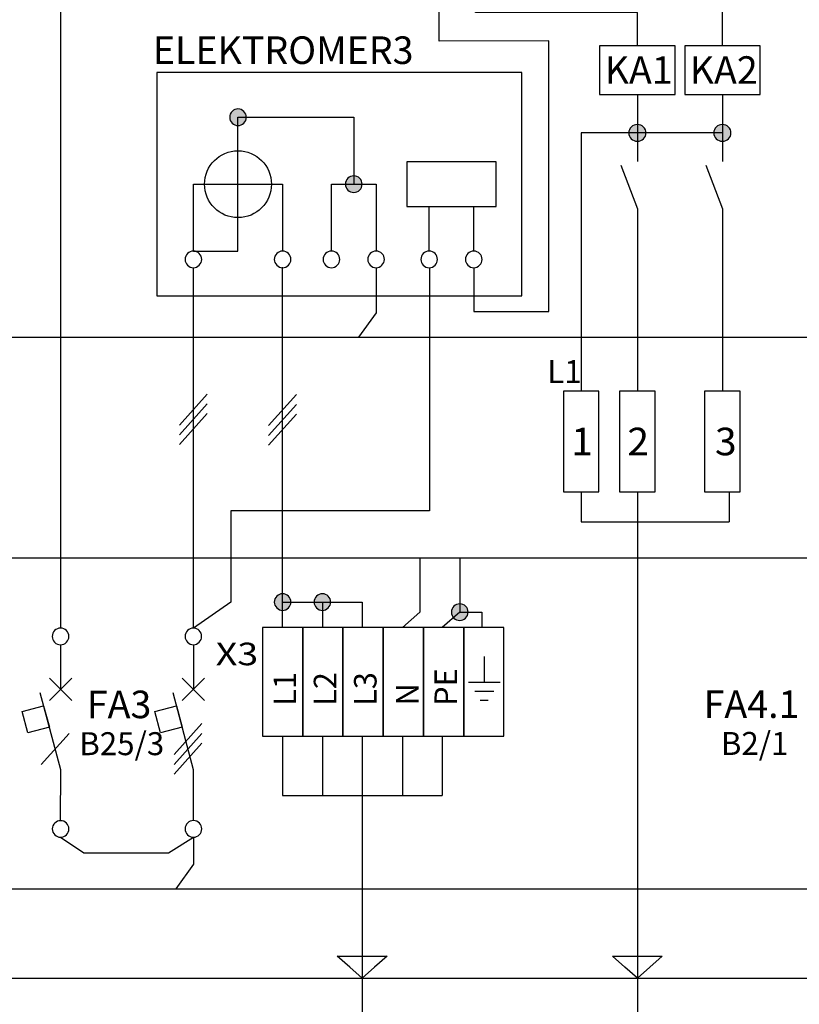
# Model space of a CAD drawing. Extents: x -128 to 139, y -68 to 92.
# Drawn here: x -28 to 15, y 2 to 56 of the extents above; entities that cross this region are included whole.
import ezdxf
from ezdxf.lldxf.tags import DXFTag

# ---------------------------------------------------------------- set-up
doc = ezdxf.new("R2010")
doc.units = 0
doc.header["$MEASUREMENT"] = 0
doc.layers.get('0').update_dxf_attribs({"linetype": 'CONTINUOUS'})
doc.layers.add('VRSTVA_1', color=7, linetype='CONTINUOUS')
doc.styles.add('0', font='ARIAL.TTF', dxfattribs={"height": 1})
tags = doc.linetypes.add('NEW_LINE1', pattern=[0.8, 0.5, -0.1, 0.1, -0.1]).pattern_tags.tags
tags[10:11] = [DXFTag(74, 4), DXFTag(75, 0), DXFTag(340, '0'), DXFTag(46, 1.0), DXFTag(50, 0.0), DXFTag(44, 0.0), DXFTag(45, 0.0)]
tags[8:9] = [DXFTag(74, 4), DXFTag(75, 0), DXFTag(340, '0'), DXFTag(46, 1.0), DXFTag(50, 0.0), DXFTag(44, 0.0), DXFTag(45, 0.0)]
tags[6:7] = [DXFTag(74, 4), DXFTag(75, 0), DXFTag(340, '0'), DXFTag(46, 1.0), DXFTag(50, 0.0), DXFTag(44, 0.0), DXFTag(45, 0.0)]
tags[4:5] = [DXFTag(74, 4), DXFTag(75, 0), DXFTag(340, '0'), DXFTag(46, 1.0), DXFTag(50, 0.0), DXFTag(44, 0.0), DXFTag(45, 0.0)]

msp = doc.modelspace()

# ---------------------------------------------------------------- hatches: boundary and pattern name
h = msp.add_hatch(color=256)
edge = h.paths.add_edge_path()
edge.add_spline(control_points=[(-1.2412, 65.0924), (-1.1061, 65.0924), (-0.9932, 65.0487), (-0.9023, 64.9584), (-0.9023, 64.9584), (-0.8099, 64.8695), (-0.7643, 64.7608), (-0.7643, 64.6338), (-0.7643, 64.6338), (-0.7643, 64.5068), (-0.8113, 64.3996), (-0.9037, 64.3092), (-0.9037, 64.3092), (-0.9962, 64.2203), (-1.1091, 64.1752), (-1.2412, 64.1752), (-1.2412, 64.1752), (-1.3732, 64.1752), (-1.4861, 64.2203), (-1.5785, 64.3092), (-1.5785, 64.3092), (-1.6709, 64.3996), (-1.7179, 64.5068), (-1.7179, 64.6338), (-1.7179, 64.6338), (-1.7179, 64.7636), (-1.6709, 64.8723), (-1.5785, 64.9612), (-1.5785, 64.9612), (-1.4861, 65.0487), (-1.3732, 65.0924), (-1.2412, 65.0924)], knot_values=[0, 0, 0, 0, 0.125, 0.125, 0.125, 0.125, 0.25, 0.25, 0.25, 0.25, 0.375, 0.375, 0.375, 0.375, 0.5, 0.5, 0.5, 0.5, 0.625, 0.625, 0.625, 0.625, 0.75, 0.75, 0.75, 0.75, 0.875, 0.875, 0.875, 0.875, 1, 1, 1, 1], degree=3, periodic=0)
edge = h.paths.add_edge_path()
edge.add_spline(control_points=[(-11.7449, 64.0877), (-11.6098, 64.0877), (-11.4969, 64.044), (-11.406, 63.9537), (-11.406, 63.9537), (-11.3136, 63.8648), (-11.268, 63.7561), (-11.268, 63.6291), (-11.268, 63.6291), (-11.268, 63.5021), (-11.315, 63.3949), (-11.4074, 63.3045), (-11.4074, 63.3045), (-11.4999, 63.2156), (-11.6128, 63.1705), (-11.7449, 63.1705), (-11.7449, 63.1705), (-11.8769, 63.1705), (-11.9898, 63.2156), (-12.0822, 63.3045), (-12.0822, 63.3045), (-12.1746, 63.3949), (-12.2216, 63.5021), (-12.2216, 63.6291), (-12.2216, 63.6291), (-12.2216, 63.7589), (-12.1746, 63.8676), (-12.0822, 63.9565), (-12.0822, 63.9565), (-11.9898, 64.044), (-11.8769, 64.0877), (-11.7449, 64.0877)], knot_values=[0, 0, 0, 0, 0.125, 0.125, 0.125, 0.125, 0.25, 0.25, 0.25, 0.25, 0.375, 0.375, 0.375, 0.375, 0.5, 0.5, 0.5, 0.5, 0.625, 0.625, 0.625, 0.625, 0.75, 0.75, 0.75, 0.75, 0.875, 0.875, 0.875, 0.875, 1, 1, 1, 1], degree=3, periodic=0)
edge = h.paths.add_edge_path()
edge.add_spline(control_points=[(-16.375, 51.5137), (-16.2451, 51.5137), (-16.1365, 51.47), (-16.049, 51.3797), (-16.049, 51.3797), (-15.9601, 51.2908), (-15.9163, 51.1821), (-15.9163, 51.0551), (-15.9163, 51.0551), (-15.9163, 50.9281), (-15.9615, 50.8209), (-16.0504, 50.7305), (-16.0504, 50.7305), (-16.1393, 50.6416), (-16.248, 50.5965), (-16.375, 50.5965), (-16.375, 50.5965), (-16.502, 50.5965), (-16.6106, 50.6416), (-16.6995, 50.7305), (-16.6995, 50.7305), (-16.7884, 50.8209), (-16.8336, 50.9281), (-16.8336, 51.0551), (-16.8336, 51.0551), (-16.8336, 51.1849), (-16.7884, 51.2936), (-16.6995, 51.3825), (-16.6995, 51.3825), (-16.6106, 51.47), (-16.502, 51.5137), (-16.375, 51.5137)], knot_values=[0, 0, 0, 0, 0.125, 0.125, 0.125, 0.125, 0.25, 0.25, 0.25, 0.25, 0.375, 0.375, 0.375, 0.375, 0.5, 0.5, 0.5, 0.5, 0.625, 0.625, 0.625, 0.625, 0.75, 0.75, 0.75, 0.75, 0.875, 0.875, 0.875, 0.875, 1, 1, 1, 1], degree=3, periodic=0)
edge = h.paths.add_edge_path()
edge.add_spline(control_points=[(-9.9709, 47.8116), (-9.841, 47.8116), (-9.7324, 47.7679), (-9.6449, 47.6776), (-9.6449, 47.6776), (-9.556, 47.5887), (-9.5122, 47.48), (-9.5122, 47.353), (-9.5122, 47.353), (-9.5122, 47.226), (-9.5574, 47.1188), (-9.6463, 47.0284), (-9.6463, 47.0284), (-9.7352, 46.9395), (-9.8439, 46.8944), (-9.9709, 46.8944), (-9.9709, 46.8944), (-10.0979, 46.8944), (-10.2065, 46.9395), (-10.2954, 47.0284), (-10.2954, 47.0284), (-10.3843, 47.1188), (-10.4295, 47.226), (-10.4295, 47.353), (-10.4295, 47.353), (-10.4295, 47.4828), (-10.3843, 47.5915), (-10.2954, 47.6804), (-10.2954, 47.6804), (-10.2065, 47.7679), (-10.0979, 47.8116), (-9.9709, 47.8116)], knot_values=[0, 0, 0, 0, 0.125, 0.125, 0.125, 0.125, 0.25, 0.25, 0.25, 0.25, 0.375, 0.375, 0.375, 0.375, 0.5, 0.5, 0.5, 0.5, 0.625, 0.625, 0.625, 0.625, 0.75, 0.75, 0.75, 0.75, 0.875, 0.875, 0.875, 0.875, 1, 1, 1, 1], degree=3, periodic=0)
edge = h.paths.add_edge_path()
edge.add_spline(control_points=[(5.7172, 50.648), (5.8523, 50.648), (5.9652, 50.6043), (6.0561, 50.514), (6.0561, 50.514), (6.1485, 50.4251), (6.1941, 50.3164), (6.1941, 50.1894), (6.1941, 50.1894), (6.1941, 50.0624), (6.1471, 49.9552), (6.0547, 49.8648), (6.0547, 49.8648), (5.9622, 49.7759), (5.8493, 49.7308), (5.7172, 49.7308), (5.7172, 49.7308), (5.5852, 49.7308), (5.4723, 49.7759), (5.3799, 49.8648), (5.3799, 49.8648), (5.2875, 49.9552), (5.2405, 50.0624), (5.2405, 50.1894), (5.2405, 50.1894), (5.2405, 50.3192), (5.2875, 50.4279), (5.3799, 50.5168), (5.3799, 50.5168), (5.4723, 50.6043), (5.5852, 50.648), (5.7172, 50.648)], knot_values=[0, 0, 0, 0, 0.125, 0.125, 0.125, 0.125, 0.25, 0.25, 0.25, 0.25, 0.375, 0.375, 0.375, 0.375, 0.5, 0.5, 0.5, 0.5, 0.625, 0.625, 0.625, 0.625, 0.75, 0.75, 0.75, 0.75, 0.875, 0.875, 0.875, 0.875, 1, 1, 1, 1], degree=3, periodic=0)
edge = h.paths.add_edge_path()
edge.add_spline(control_points=[(10.4203, 50.6479), (10.5554, 50.6479), (10.6683, 50.6042), (10.7592, 50.5139), (10.7592, 50.5139), (10.8516, 50.425), (10.8972, 50.3163), (10.8972, 50.1893), (10.8972, 50.1893), (10.8972, 50.0623), (10.8502, 49.9551), (10.7578, 49.8647), (10.7578, 49.8647), (10.6653, 49.7758), (10.5524, 49.7307), (10.4203, 49.7307), (10.4203, 49.7307), (10.2883, 49.7307), (10.1754, 49.7758), (10.083, 49.8647), (10.083, 49.8647), (9.9906, 49.9551), (9.9436, 50.0623), (9.9436, 50.1893), (9.9436, 50.1893), (9.9436, 50.3191), (9.9906, 50.4278), (10.083, 50.5167), (10.083, 50.5167), (10.1754, 50.6042), (10.2883, 50.6479), (10.4203, 50.6479)], knot_values=[0, 0, 0, 0, 0.125, 0.125, 0.125, 0.125, 0.25, 0.25, 0.25, 0.25, 0.375, 0.375, 0.375, 0.375, 0.5, 0.5, 0.5, 0.5, 0.625, 0.625, 0.625, 0.625, 0.75, 0.75, 0.75, 0.75, 0.875, 0.875, 0.875, 0.875, 1, 1, 1, 1], degree=3, periodic=0)
edge = h.paths.add_edge_path()
edge.add_spline(control_points=[(-11.7078, 24.6953), (-11.5779, 24.6953), (-11.4693, 24.6516), (-11.3818, 24.5613), (-11.3818, 24.5613), (-11.2929, 24.4724), (-11.2491, 24.3637), (-11.2491, 24.2367), (-11.2491, 24.2367), (-11.2491, 24.1097), (-11.2943, 24.0025), (-11.3832, 23.9121), (-11.3832, 23.9121), (-11.4721, 23.8232), (-11.5808, 23.7781), (-11.7078, 23.7781), (-11.7078, 23.7781), (-11.8348, 23.7781), (-11.9434, 23.8232), (-12.0323, 23.9121), (-12.0323, 23.9121), (-12.1212, 24.0025), (-12.1664, 24.1097), (-12.1664, 24.2367), (-12.1664, 24.2367), (-12.1664, 24.3665), (-12.1212, 24.4752), (-12.0323, 24.5641), (-12.0323, 24.5641), (-11.9434, 24.6516), (-11.8348, 24.6953), (-11.7078, 24.6953)], knot_values=[0, 0, 0, 0, 0.125, 0.125, 0.125, 0.125, 0.25, 0.25, 0.25, 0.25, 0.375, 0.375, 0.375, 0.375, 0.5, 0.5, 0.5, 0.5, 0.625, 0.625, 0.625, 0.625, 0.75, 0.75, 0.75, 0.75, 0.875, 0.875, 0.875, 0.875, 1, 1, 1, 1], degree=3, periodic=0)
edge = h.paths.add_edge_path()
edge.add_spline(control_points=[(-13.9078, 24.6953), (-13.7779, 24.6953), (-13.6693, 24.6516), (-13.5818, 24.5613), (-13.5818, 24.5613), (-13.4929, 24.4724), (-13.4491, 24.3637), (-13.4491, 24.2367), (-13.4491, 24.2367), (-13.4491, 24.1097), (-13.4943, 24.0025), (-13.5832, 23.9121), (-13.5832, 23.9121), (-13.6721, 23.8232), (-13.7808, 23.7781), (-13.9078, 23.7781), (-13.9078, 23.7781), (-14.0348, 23.7781), (-14.1434, 23.8232), (-14.2323, 23.9121), (-14.2323, 23.9121), (-14.3212, 24.0025), (-14.3664, 24.1097), (-14.3664, 24.2367), (-14.3664, 24.2367), (-14.3664, 24.3665), (-14.3212, 24.4752), (-14.2323, 24.5641), (-14.2323, 24.5641), (-14.1434, 24.6516), (-14.0348, 24.6953), (-13.9078, 24.6953)], knot_values=[0, 0, 0, 0, 0.125, 0.125, 0.125, 0.125, 0.25, 0.25, 0.25, 0.25, 0.375, 0.375, 0.375, 0.375, 0.5, 0.5, 0.5, 0.5, 0.625, 0.625, 0.625, 0.625, 0.75, 0.75, 0.75, 0.75, 0.875, 0.875, 0.875, 0.875, 1, 1, 1, 1], degree=3, periodic=0)
edge = h.paths.add_edge_path()
edge.add_spline(control_points=[(-4.1086, 24.1362), (-3.9787, 24.1362), (-3.8701, 24.0925), (-3.7826, 24.0022), (-3.7826, 24.0022), (-3.6937, 23.9133), (-3.6499, 23.8046), (-3.6499, 23.6776), (-3.6499, 23.6776), (-3.6499, 23.5506), (-3.6951, 23.4434), (-3.784, 23.353), (-3.784, 23.353), (-3.8729, 23.2641), (-3.9816, 23.219), (-4.1086, 23.219), (-4.1086, 23.219), (-4.2356, 23.219), (-4.3442, 23.2641), (-4.4331, 23.353), (-4.4331, 23.353), (-4.522, 23.4434), (-4.5672, 23.5506), (-4.5672, 23.6776), (-4.5672, 23.6776), (-4.5672, 23.8074), (-4.522, 23.9161), (-4.4331, 24.005), (-4.4331, 24.005), (-4.3442, 24.0925), (-4.2356, 24.1362), (-4.1086, 24.1362)], knot_values=[0, 0, 0, 0, 0.125, 0.125, 0.125, 0.125, 0.25, 0.25, 0.25, 0.25, 0.375, 0.375, 0.375, 0.375, 0.5, 0.5, 0.5, 0.5, 0.625, 0.625, 0.625, 0.625, 0.75, 0.75, 0.75, 0.75, 0.875, 0.875, 0.875, 0.875, 1, 1, 1, 1], degree=3, periodic=0)

# ---------------------------------------------------------------- linework, layer by layer
at = {"layer": 'VRSTVA_1', "linetype": 'NEW_LINE1'}
msp.add_lwpolyline([(-127.7228, 3.432), (59.4082, 3.432), (59.4082, 80.1456), (-127.7228, 80.1456), (-127.7228, 3.432)], close=True, dxfattribs=at)
at = {"layer": 'VRSTVA_1'}
for points in [[(3.6315, 52.3171), (7.8027, 52.3171), (7.8027, 55.0151), (3.6315, 55.0151), (3.6315, 52.3171)], [(8.3349, 52.3171), (12.5061, 52.3171), (12.5061, 55.0151), (8.3349, 55.0151), (8.3349, 52.3171)], [(-20.8606, 41.1831), (-0.665, 41.1831), (-0.665, 53.5231), (-20.8606, 53.5231), (-20.8606, 41.1831)], [(-7.0347, 46.119), (-2.0987, 46.119), (-2.0987, 48.587), (-7.0347, 48.587), (-7.0347, 46.119)], [(1.6228, 30.3304), (3.5938, 30.3304), (3.5938, 35.905), (1.6228, 35.905), (1.6228, 30.3304)], [(4.7318, 30.3304), (6.7028, 30.3304), (6.7028, 35.905), (4.7318, 35.905), (4.7318, 30.3304)], [(9.4346, 30.3304), (11.4056, 30.3304), (11.4056, 35.905), (9.4346, 35.905), (9.4346, 30.3304)], [(-15.0208, 16.8267), (-12.7948, 16.8267), (-12.7948, 22.8267), (-15.0208, 22.8267), (-15.0208, 16.8267)], [(-12.7948, 16.8267), (-10.5688, 16.8267), (-10.5688, 22.8267), (-12.7948, 22.8267), (-12.7948, 16.8267)], [(-10.5688, 16.8267), (-8.3428, 16.8267), (-8.3428, 22.8267), (-10.5688, 22.8267), (-10.5688, 16.8267)], [(-8.3428, 16.8267), (-6.1168, 16.8267), (-6.1168, 22.8267), (-8.3428, 22.8267), (-8.3428, 16.8267)], [(-6.1168, 16.8267), (-3.8908, 16.8267), (-3.8908, 22.8267), (-6.1168, 22.8267), (-6.1168, 16.8267)], [(-3.8908, 16.8267), (-1.6648, 16.8267), (-1.6648, 22.8267), (-3.8908, 22.8267), (-3.8908, 16.8267)]]:
    msp.add_lwpolyline(points, close=True, dxfattribs=at)
msp.add_ellipse((-16.3749, 47.3531), major_axis=(0, 1.851), ratio=1, dxfattribs=at)
for points, knots in [([(-14.2451, 65.4598), (-14.2451, 65.4598), (-14.2394, 57.7028), (-14.2394, 57.7028), (-14.2394, 57.7028), (-14.2394, 57.7028), (-26.1924, 57.7028), (-26.1924, 57.7028), (-26.1924, 57.7028), (-26.1924, 57.7028), (-26.1924, 22.7948), (-26.1924, 22.7948)], [0, 0, 0, 0, 0.3333333, 0.3333333, 0.3333333, 0.3333333, 0.6666667, 0.6666667, 0.6666667, 0.6666667, 1, 1, 1, 1]), ([(-3.3328, 42.7338), (-3.3328, 42.7338), (-3.3332, 40.3102), (-3.3332, 40.3102), (-3.3332, 40.3102), (-3.3332, 40.3102), (0.8249, 40.3123), (0.8249, 40.3123), (0.8249, 40.3123), (0.8249, 40.3123), (0.8239, 55.2755), (0.8239, 55.2755), (0.8239, 55.2755), (0.8239, 55.2755), (-5.2504, 55.2742), (-5.2504, 55.2742), (-5.2504, 55.2742), (-5.2504, 55.2742), (-5.245, 65.4598), (-5.245, 65.4598)], [0, 0, 0, 0, 0.2, 0.2, 0.2, 0.2, 0.4, 0.4, 0.4, 0.4, 0.6, 0.6, 0.6, 0.6, 0.8, 0.8, 0.8, 0.8, 1, 1, 1, 1]), ([(5.7171, 55.0151), (5.7171, 55.0151), (5.7165, 56.8503), (5.7165, 56.8503), (5.7165, 56.8503), (5.7165, 56.8503), (-3.2371, 56.8509), (-3.2371, 56.8509), (-3.2371, 56.8509), (-3.2371, 56.8509), (-3.2452, 65.4596), (-3.2452, 65.4596)], [0, 0, 0, 0, 0.3333333, 0.3333333, 0.3333333, 0.3333333, 0.6666667, 0.6666667, 0.6666667, 0.6666667, 1, 1, 1, 1]), ([(10.4204, 55.0151), (10.4204, 55.0151), (10.4187, 58.2601), (10.4187, 58.2601), (10.4187, 58.2601), (10.4187, 58.2601), (2.7615, 58.2599), (2.7615, 58.2599), (2.7615, 58.2599), (2.7615, 58.2599), (2.7548, 65.4596), (2.7548, 65.4596)], [0, 0, 0, 0, 0.3333333, 0.3333333, 0.3333333, 0.3333333, 0.6666667, 0.6666667, 0.6666667, 0.6666667, 1, 1, 1, 1]), ([(-16.375, 51.5137), (-16.2451, 51.5137), (-16.1365, 51.47), (-16.049, 51.3797), (-16.049, 51.3797), (-15.9601, 51.2908), (-15.9163, 51.1821), (-15.9163, 51.0551), (-15.9163, 51.0551), (-15.9163, 50.9281), (-15.9615, 50.8209), (-16.0504, 50.7305), (-16.0504, 50.7305), (-16.1393, 50.6416), (-16.248, 50.5965), (-16.375, 50.5965), (-16.375, 50.5965), (-16.502, 50.5965), (-16.6106, 50.6416), (-16.6995, 50.7305), (-16.6995, 50.7305), (-16.7884, 50.8209), (-16.8336, 50.9281), (-16.8336, 51.0551), (-16.8336, 51.0551), (-16.8336, 51.1849), (-16.7884, 51.2936), (-16.6995, 51.3825), (-16.6995, 51.3825), (-16.6106, 51.47), (-16.502, 51.5137), (-16.375, 51.5137)], [0, 0, 0, 0, 0.125, 0.125, 0.125, 0.125, 0.25, 0.25, 0.25, 0.25, 0.375, 0.375, 0.375, 0.375, 0.5, 0.5, 0.5, 0.5, 0.625, 0.625, 0.625, 0.625, 0.75, 0.75, 0.75, 0.75, 0.875, 0.875, 0.875, 0.875, 1, 1, 1, 1]), ([(5.7177, 51.7068), (5.7177, 51.7068), (5.7173, 50.1894), (5.7173, 50.1894), (5.7173, 50.1894), (5.7173, 50.1894), (2.615, 50.1896), (2.615, 50.1896), (2.615, 50.1896), (2.615, 50.1896), (2.6083, 35.905), (2.6083, 35.905)], [0, 0, 0, 0, 0.3333333, 0.3333333, 0.3333333, 0.3333333, 0.6666667, 0.6666667, 0.6666667, 0.6666667, 1, 1, 1, 1]), ([(-18.8429, 43.651), (-18.8429, 43.651), (-16.3749, 43.651), (-16.3749, 43.651), (-16.3749, 43.651), (-16.3749, 43.651), (-16.3749, 51.0551), (-16.3749, 51.0551)], [0, 0, 0, 0, 0.5, 0.5, 0.5, 0.5, 1, 1, 1, 1]), ([(-16.3749, 51.0551), (-16.3749, 51.0551), (-9.9709, 51.0551), (-9.9709, 51.0551), (-9.9709, 51.0551), (-9.9709, 51.0551), (-9.9709, 47.353), (-9.9709, 47.353)], [0, 0, 0, 0, 0.5, 0.5, 0.5, 0.5, 1, 1, 1, 1]), ([(5.7172, 50.648), (5.8523, 50.648), (5.9652, 50.6043), (6.0561, 50.514), (6.0561, 50.514), (6.1485, 50.4251), (6.1941, 50.3164), (6.1941, 50.1894), (6.1941, 50.1894), (6.1941, 50.0624), (6.1471, 49.9552), (6.0547, 49.8648), (6.0547, 49.8648), (5.9622, 49.7759), (5.8493, 49.7308), (5.7172, 49.7308), (5.7172, 49.7308), (5.5852, 49.7308), (5.4723, 49.7759), (5.3799, 49.8648), (5.3799, 49.8648), (5.2875, 49.9552), (5.2405, 50.0624), (5.2405, 50.1894), (5.2405, 50.1894), (5.2405, 50.3192), (5.2875, 50.4279), (5.3799, 50.5168), (5.3799, 50.5168), (5.4723, 50.6043), (5.5852, 50.648), (5.7172, 50.648)], [0, 0, 0, 0, 0.125, 0.125, 0.125, 0.125, 0.25, 0.25, 0.25, 0.25, 0.375, 0.375, 0.375, 0.375, 0.5, 0.5, 0.5, 0.5, 0.625, 0.625, 0.625, 0.625, 0.75, 0.75, 0.75, 0.75, 0.875, 0.875, 0.875, 0.875, 1, 1, 1, 1]), ([(10.4203, 50.6479), (10.5554, 50.6479), (10.6683, 50.6042), (10.7592, 50.5139), (10.7592, 50.5139), (10.8516, 50.425), (10.8972, 50.3163), (10.8972, 50.1893), (10.8972, 50.1893), (10.8972, 50.0623), (10.8502, 49.9551), (10.7578, 49.8647), (10.7578, 49.8647), (10.6653, 49.7758), (10.5524, 49.7307), (10.4203, 49.7307), (10.4203, 49.7307), (10.2883, 49.7307), (10.1754, 49.7758), (10.083, 49.8647), (10.083, 49.8647), (9.9906, 49.9551), (9.9436, 50.0623), (9.9436, 50.1893), (9.9436, 50.1893), (9.9436, 50.3191), (9.9906, 50.4278), (10.083, 50.5167), (10.083, 50.5167), (10.1754, 50.6042), (10.2883, 50.6479), (10.4203, 50.6479)], [0, 0, 0, 0, 0.125, 0.125, 0.125, 0.125, 0.25, 0.25, 0.25, 0.25, 0.375, 0.375, 0.375, 0.375, 0.5, 0.5, 0.5, 0.5, 0.625, 0.625, 0.625, 0.625, 0.75, 0.75, 0.75, 0.75, 0.875, 0.875, 0.875, 0.875, 1, 1, 1, 1]), ([(4.8057, 48.4025), (4.8057, 48.4025), (5.7173, 45.9951), (5.7173, 45.9951), (5.7173, 45.9951), (5.7173, 45.9951), (5.7173, 35.905), (5.7173, 35.905)], [0, 0, 0, 0, 0.5, 0.5, 0.5, 0.5, 1, 1, 1, 1]), ([(9.5085, 48.4025), (9.5085, 48.4025), (10.4201, 45.9951), (10.4201, 45.9951), (10.4201, 45.9951), (10.4201, 45.9951), (10.4201, 35.905), (10.4201, 35.905)], [0, 0, 0, 0, 0.5, 0.5, 0.5, 0.5, 1, 1, 1, 1]), ([(-9.9709, 47.8116), (-9.841, 47.8116), (-9.7324, 47.7679), (-9.6449, 47.6776), (-9.6449, 47.6776), (-9.556, 47.5887), (-9.5122, 47.48), (-9.5122, 47.353), (-9.5122, 47.353), (-9.5122, 47.226), (-9.5574, 47.1188), (-9.6463, 47.0284), (-9.6463, 47.0284), (-9.7352, 46.9395), (-9.8439, 46.8944), (-9.9709, 46.8944), (-9.9709, 46.8944), (-10.0979, 46.8944), (-10.2065, 46.9395), (-10.2954, 47.0284), (-10.2954, 47.0284), (-10.3843, 47.1188), (-10.4295, 47.226), (-10.4295, 47.353), (-10.4295, 47.353), (-10.4295, 47.4828), (-10.3843, 47.5915), (-10.2954, 47.6804), (-10.2954, 47.6804), (-10.2065, 47.7679), (-10.0979, 47.8116), (-9.9709, 47.8116)], [0, 0, 0, 0, 0.125, 0.125, 0.125, 0.125, 0.25, 0.25, 0.25, 0.25, 0.375, 0.375, 0.375, 0.375, 0.5, 0.5, 0.5, 0.5, 0.625, 0.625, 0.625, 0.625, 0.75, 0.75, 0.75, 0.75, 0.875, 0.875, 0.875, 0.875, 1, 1, 1, 1]), ([(-18.8429, 43.651), (-18.8429, 43.651), (-18.8429, 47.353), (-18.8429, 47.353), (-18.8429, 47.353), (-18.8429, 47.353), (-13.9069, 47.353), (-13.9069, 47.353), (-13.9069, 47.353), (-13.9069, 47.353), (-13.9069, 43.651), (-13.9069, 43.651)], [0, 0, 0, 0, 0.3333333, 0.3333333, 0.3333333, 0.3333333, 0.6666667, 0.6666667, 0.6666667, 0.6666667, 1, 1, 1, 1]), ([(-11.2048, 43.651), (-11.2048, 43.651), (-11.2048, 47.353), (-11.2048, 47.353), (-11.2048, 47.353), (-11.2048, 47.353), (-8.7368, 47.353), (-8.7368, 47.353), (-8.7368, 47.353), (-8.7368, 47.353), (-8.7368, 43.651), (-8.7368, 43.651)], [0, 0, 0, 0, 0.3333333, 0.3333333, 0.3333333, 0.3333333, 0.6666667, 0.6666667, 0.6666667, 0.6666667, 1, 1, 1, 1]), ([(-18.8429, 43.651), (-18.713, 43.651), (-18.6044, 43.6073), (-18.5169, 43.517), (-18.5169, 43.517), (-18.428, 43.4281), (-18.3842, 43.3194), (-18.3842, 43.1924), (-18.3842, 43.1924), (-18.3842, 43.0654), (-18.4294, 42.9582), (-18.5183, 42.8678), (-18.5183, 42.8678), (-18.6072, 42.7789), (-18.7159, 42.7338), (-18.8429, 42.7338), (-18.8429, 42.7338), (-18.9699, 42.7338), (-19.0785, 42.7789), (-19.1674, 42.8678), (-19.1674, 42.8678), (-19.2563, 42.9582), (-19.3015, 43.0654), (-19.3015, 43.1924), (-19.3015, 43.1924), (-19.3015, 43.3222), (-19.2563, 43.4309), (-19.1674, 43.5198), (-19.1674, 43.5198), (-19.0785, 43.6073), (-18.9699, 43.651), (-18.8429, 43.651)], [0, 0, 0, 0, 0.125, 0.125, 0.125, 0.125, 0.25, 0.25, 0.25, 0.25, 0.375, 0.375, 0.375, 0.375, 0.5, 0.5, 0.5, 0.5, 0.625, 0.625, 0.625, 0.625, 0.75, 0.75, 0.75, 0.75, 0.875, 0.875, 0.875, 0.875, 1, 1, 1, 1]), ([(-13.9069, 43.651), (-13.777, 43.651), (-13.6684, 43.6073), (-13.5809, 43.517), (-13.5809, 43.517), (-13.492, 43.4281), (-13.4482, 43.3194), (-13.4482, 43.1924), (-13.4482, 43.1924), (-13.4482, 43.0654), (-13.4934, 42.9582), (-13.5823, 42.8678), (-13.5823, 42.8678), (-13.6712, 42.7789), (-13.7799, 42.7338), (-13.9069, 42.7338), (-13.9069, 42.7338), (-14.0339, 42.7338), (-14.1425, 42.7789), (-14.2314, 42.8678), (-14.2314, 42.8678), (-14.3203, 42.9582), (-14.3655, 43.0654), (-14.3655, 43.1924), (-14.3655, 43.1924), (-14.3655, 43.3222), (-14.3203, 43.4309), (-14.2314, 43.5198), (-14.2314, 43.5198), (-14.1425, 43.6073), (-14.0339, 43.651), (-13.9069, 43.651)], [0, 0, 0, 0, 0.125, 0.125, 0.125, 0.125, 0.25, 0.25, 0.25, 0.25, 0.375, 0.375, 0.375, 0.375, 0.5, 0.5, 0.5, 0.5, 0.625, 0.625, 0.625, 0.625, 0.75, 0.75, 0.75, 0.75, 0.875, 0.875, 0.875, 0.875, 1, 1, 1, 1]), ([(-11.2048, 43.651), (-11.0749, 43.651), (-10.9663, 43.6073), (-10.8788, 43.517), (-10.8788, 43.517), (-10.7899, 43.4281), (-10.7461, 43.3194), (-10.7461, 43.1924), (-10.7461, 43.1924), (-10.7461, 43.0654), (-10.7913, 42.9582), (-10.8802, 42.8678), (-10.8802, 42.8678), (-10.9691, 42.7789), (-11.0778, 42.7338), (-11.2048, 42.7338), (-11.2048, 42.7338), (-11.3318, 42.7338), (-11.4404, 42.7789), (-11.5293, 42.8678), (-11.5293, 42.8678), (-11.6182, 42.9582), (-11.6634, 43.0654), (-11.6634, 43.1924), (-11.6634, 43.1924), (-11.6634, 43.3222), (-11.6182, 43.4309), (-11.5293, 43.5198), (-11.5293, 43.5198), (-11.4404, 43.6073), (-11.3318, 43.651), (-11.2048, 43.651)], [0, 0, 0, 0, 0.125, 0.125, 0.125, 0.125, 0.25, 0.25, 0.25, 0.25, 0.375, 0.375, 0.375, 0.375, 0.5, 0.5, 0.5, 0.5, 0.625, 0.625, 0.625, 0.625, 0.75, 0.75, 0.75, 0.75, 0.875, 0.875, 0.875, 0.875, 1, 1, 1, 1]), ([(-8.7368, 43.651), (-8.6069, 43.651), (-8.4983, 43.6073), (-8.4108, 43.517), (-8.4108, 43.517), (-8.3219, 43.4281), (-8.2781, 43.3194), (-8.2781, 43.1924), (-8.2781, 43.1924), (-8.2781, 43.0654), (-8.3233, 42.9582), (-8.4122, 42.8678), (-8.4122, 42.8678), (-8.5011, 42.7789), (-8.6098, 42.7338), (-8.7368, 42.7338), (-8.7368, 42.7338), (-8.8638, 42.7338), (-8.9724, 42.7789), (-9.0613, 42.8678), (-9.0613, 42.8678), (-9.1502, 42.9582), (-9.1954, 43.0654), (-9.1954, 43.1924), (-9.1954, 43.1924), (-9.1954, 43.3222), (-9.1502, 43.4309), (-9.0613, 43.5198), (-9.0613, 43.5198), (-8.9724, 43.6073), (-8.8638, 43.651), (-8.7368, 43.651)], [0, 0, 0, 0, 0.125, 0.125, 0.125, 0.125, 0.25, 0.25, 0.25, 0.25, 0.375, 0.375, 0.375, 0.375, 0.5, 0.5, 0.5, 0.5, 0.625, 0.625, 0.625, 0.625, 0.75, 0.75, 0.75, 0.75, 0.875, 0.875, 0.875, 0.875, 1, 1, 1, 1]), ([(-5.8007, 43.651), (-5.6708, 43.651), (-5.5622, 43.6073), (-5.4747, 43.517), (-5.4747, 43.517), (-5.3858, 43.4281), (-5.342, 43.3194), (-5.342, 43.1924), (-5.342, 43.1924), (-5.342, 43.0654), (-5.3872, 42.9582), (-5.4761, 42.8678), (-5.4761, 42.8678), (-5.565, 42.7789), (-5.6737, 42.7338), (-5.8007, 42.7338), (-5.8007, 42.7338), (-5.9277, 42.7338), (-6.0363, 42.7789), (-6.1252, 42.8678), (-6.1252, 42.8678), (-6.2141, 42.9582), (-6.2593, 43.0654), (-6.2593, 43.1924), (-6.2593, 43.1924), (-6.2593, 43.3222), (-6.2141, 43.4309), (-6.1252, 43.5198), (-6.1252, 43.5198), (-6.0363, 43.6073), (-5.9277, 43.651), (-5.8007, 43.651)], [0, 0, 0, 0, 0.125, 0.125, 0.125, 0.125, 0.25, 0.25, 0.25, 0.25, 0.375, 0.375, 0.375, 0.375, 0.5, 0.5, 0.5, 0.5, 0.625, 0.625, 0.625, 0.625, 0.75, 0.75, 0.75, 0.75, 0.875, 0.875, 0.875, 0.875, 1, 1, 1, 1]), ([(-3.3327, 43.651), (-3.2028, 43.651), (-3.0942, 43.6073), (-3.0067, 43.517), (-3.0067, 43.517), (-2.9178, 43.4281), (-2.874, 43.3194), (-2.874, 43.1924), (-2.874, 43.1924), (-2.874, 43.0654), (-2.9192, 42.9582), (-3.0081, 42.8678), (-3.0081, 42.8678), (-3.097, 42.7789), (-3.2057, 42.7338), (-3.3327, 42.7338), (-3.3327, 42.7338), (-3.4597, 42.7338), (-3.5683, 42.7789), (-3.6572, 42.8678), (-3.6572, 42.8678), (-3.7461, 42.9582), (-3.7913, 43.0654), (-3.7913, 43.1924), (-3.7913, 43.1924), (-3.7913, 43.3222), (-3.7461, 43.4309), (-3.6572, 43.5198), (-3.6572, 43.5198), (-3.5683, 43.6073), (-3.4597, 43.651), (-3.3327, 43.651)], [0, 0, 0, 0, 0.125, 0.125, 0.125, 0.125, 0.25, 0.25, 0.25, 0.25, 0.375, 0.375, 0.375, 0.375, 0.5, 0.5, 0.5, 0.5, 0.625, 0.625, 0.625, 0.625, 0.75, 0.75, 0.75, 0.75, 0.875, 0.875, 0.875, 0.875, 1, 1, 1, 1]), ([(-5.7856, 42.7337), (-5.7856, 42.7337), (-5.7856, 29.2791), (-5.7856, 29.2791), (-5.7856, 29.2791), (-5.7856, 29.2791), (-16.768, 29.2786), (-16.768, 29.2786), (-16.768, 29.2786), (-16.768, 29.2786), (-16.768, 24.2356), (-16.768, 24.2356), (-16.768, 24.2356), (-16.768, 24.2356), (-18.8439, 22.795), (-18.8439, 22.795)], [0, 0, 0, 0, 0.25, 0.25, 0.25, 0.25, 0.5, 0.5, 0.5, 0.5, 0.75, 0.75, 0.75, 0.75, 1, 1, 1, 1]), ([(-8.7368, 42.7338), (-8.7368, 42.7338), (-8.7368, 40.2389), (-8.7368, 40.2389), (-8.7368, 40.2389), (-8.7368, 40.2389), (-9.7101, 38.8849), (-9.7101, 38.8849)], [0, 0, 0, 0, 0.5, 0.5, 0.5, 0.5, 1, 1, 1, 1]), ([(5.7168, 28.6818), (5.7168, 28.6818), (5.7168, -17.2417), (5.7168, -17.2417), (5.7168, -17.2417), (5.7168, -17.2417), (-7.3514, -17.2417), (-7.3514, -17.2417), (-7.3514, -17.2417), (-7.3514, -17.2417), (-7.3542, -18.998), (-7.3542, -18.998)], [0, 0, 0, 0, 0.3333333, 0.3333333, 0.3333333, 0.3333333, 0.6666667, 0.6666667, 0.6666667, 0.6666667, 1, 1, 1, 1]), ([(-6.3085, 26.6756), (-6.3085, 26.6756), (-6.3085, 23.6776), (-6.3085, 23.6776), (-6.3085, 23.6776), (-6.3085, 23.6776), (-7.2818, 22.8267), (-7.2818, 22.8267)], [0, 0, 0, 0, 0.5, 0.5, 0.5, 0.5, 1, 1, 1, 1]), ([(-4.1085, 26.6756), (-4.1085, 26.6756), (-4.1085, 23.6776), (-4.1085, 23.6776), (-4.1085, 23.6776), (-4.1085, 23.6776), (-5.0818, 22.8267), (-5.0818, 22.8267)], [0, 0, 0, 0, 0.5, 0.5, 0.5, 0.5, 1, 1, 1, 1]), ([(-13.9078, 24.6953), (-13.7779, 24.6953), (-13.6693, 24.6516), (-13.5818, 24.5613), (-13.5818, 24.5613), (-13.4929, 24.4724), (-13.4491, 24.3637), (-13.4491, 24.2367), (-13.4491, 24.2367), (-13.4491, 24.1097), (-13.4943, 24.0025), (-13.5832, 23.9121), (-13.5832, 23.9121), (-13.6721, 23.8232), (-13.7808, 23.7781), (-13.9078, 23.7781), (-13.9078, 23.7781), (-14.0348, 23.7781), (-14.1434, 23.8232), (-14.2323, 23.9121), (-14.2323, 23.9121), (-14.3212, 24.0025), (-14.3664, 24.1097), (-14.3664, 24.2367), (-14.3664, 24.2367), (-14.3664, 24.3665), (-14.3212, 24.4752), (-14.2323, 24.5641), (-14.2323, 24.5641), (-14.1434, 24.6516), (-14.0348, 24.6953), (-13.9078, 24.6953)], [0, 0, 0, 0, 0.125, 0.125, 0.125, 0.125, 0.25, 0.25, 0.25, 0.25, 0.375, 0.375, 0.375, 0.375, 0.5, 0.5, 0.5, 0.5, 0.625, 0.625, 0.625, 0.625, 0.75, 0.75, 0.75, 0.75, 0.875, 0.875, 0.875, 0.875, 1, 1, 1, 1]), ([(-11.7078, 24.6953), (-11.5779, 24.6953), (-11.4693, 24.6516), (-11.3818, 24.5613), (-11.3818, 24.5613), (-11.2929, 24.4724), (-11.2491, 24.3637), (-11.2491, 24.2367), (-11.2491, 24.2367), (-11.2491, 24.1097), (-11.2943, 24.0025), (-11.3832, 23.9121), (-11.3832, 23.9121), (-11.4721, 23.8232), (-11.5808, 23.7781), (-11.7078, 23.7781), (-11.7078, 23.7781), (-11.8348, 23.7781), (-11.9434, 23.8232), (-12.0323, 23.9121), (-12.0323, 23.9121), (-12.1212, 24.0025), (-12.1664, 24.1097), (-12.1664, 24.2367), (-12.1664, 24.2367), (-12.1664, 24.3665), (-12.1212, 24.4752), (-12.0323, 24.5641), (-12.0323, 24.5641), (-11.9434, 24.6516), (-11.8348, 24.6953), (-11.7078, 24.6953)], [0, 0, 0, 0, 0.125, 0.125, 0.125, 0.125, 0.25, 0.25, 0.25, 0.25, 0.375, 0.375, 0.375, 0.375, 0.5, 0.5, 0.5, 0.5, 0.625, 0.625, 0.625, 0.625, 0.75, 0.75, 0.75, 0.75, 0.875, 0.875, 0.875, 0.875, 1, 1, 1, 1]), ([(-13.9078, 24.2367), (-13.9078, 24.2367), (-11.7078, 24.2367), (-11.7078, 24.2367), (-11.7078, 24.2367), (-11.7078, 24.2367), (-11.7078, 22.8267), (-11.7078, 22.8267)], [0, 0, 0, 0, 0.5, 0.5, 0.5, 0.5, 1, 1, 1, 1]), ([(-11.7078, 24.2367), (-11.7078, 24.2367), (-9.5078, 24.2367), (-9.5078, 24.2367), (-9.5078, 24.2367), (-9.5078, 24.2367), (-9.5078, 22.8267), (-9.5078, 22.8267)], [0, 0, 0, 0, 0.5, 0.5, 0.5, 0.5, 1, 1, 1, 1]), ([(-4.1086, 24.1362), (-3.9787, 24.1362), (-3.8701, 24.0925), (-3.7826, 24.0022), (-3.7826, 24.0022), (-3.6937, 23.9133), (-3.6499, 23.8046), (-3.6499, 23.6776), (-3.6499, 23.6776), (-3.6499, 23.5506), (-3.6951, 23.4434), (-3.784, 23.353), (-3.784, 23.353), (-3.8729, 23.2641), (-3.9816, 23.219), (-4.1086, 23.219), (-4.1086, 23.219), (-4.2356, 23.219), (-4.3442, 23.2641), (-4.4331, 23.353), (-4.4331, 23.353), (-4.522, 23.4434), (-4.5672, 23.5506), (-4.5672, 23.6776), (-4.5672, 23.6776), (-4.5672, 23.8074), (-4.522, 23.9161), (-4.4331, 24.005), (-4.4331, 24.005), (-4.3442, 24.0925), (-4.2356, 24.1362), (-4.1086, 24.1362)], [0, 0, 0, 0, 0.125, 0.125, 0.125, 0.125, 0.25, 0.25, 0.25, 0.25, 0.375, 0.375, 0.375, 0.375, 0.5, 0.5, 0.5, 0.5, 0.625, 0.625, 0.625, 0.625, 0.75, 0.75, 0.75, 0.75, 0.875, 0.875, 0.875, 0.875, 1, 1, 1, 1]), ([(-4.1085, 23.6776), (-4.1085, 23.6776), (-2.8818, 23.6776), (-2.8818, 23.6776), (-2.8818, 23.6776), (-2.8818, 23.6776), (-2.8818, 22.8267), (-2.8818, 22.8267)], [0, 0, 0, 0, 0.5, 0.5, 0.5, 0.5, 1, 1, 1, 1]), ([(-26.1924, 22.7948), (-26.0625, 22.7948), (-25.9539, 22.7511), (-25.8664, 22.6608), (-25.8664, 22.6608), (-25.7775, 22.5719), (-25.7337, 22.4632), (-25.7337, 22.3362), (-25.7337, 22.3362), (-25.7337, 22.2092), (-25.7789, 22.102), (-25.8678, 22.0116), (-25.8678, 22.0116), (-25.9567, 21.9227), (-26.0654, 21.8776), (-26.1924, 21.8776), (-26.1924, 21.8776), (-26.3194, 21.8776), (-26.428, 21.9227), (-26.5169, 22.0116), (-26.5169, 22.0116), (-26.6058, 22.102), (-26.651, 22.2092), (-26.651, 22.3362), (-26.651, 22.3362), (-26.651, 22.466), (-26.6058, 22.5747), (-26.5169, 22.6636), (-26.5169, 22.6636), (-26.428, 22.7511), (-26.3194, 22.7948), (-26.1924, 22.7948)], [0, 0, 0, 0, 0.125, 0.125, 0.125, 0.125, 0.25, 0.25, 0.25, 0.25, 0.375, 0.375, 0.375, 0.375, 0.5, 0.5, 0.5, 0.5, 0.625, 0.625, 0.625, 0.625, 0.75, 0.75, 0.75, 0.75, 0.875, 0.875, 0.875, 0.875, 1, 1, 1, 1]), ([(-18.8439, 22.7951), (-18.714, 22.7951), (-18.6054, 22.7514), (-18.5179, 22.6611), (-18.5179, 22.6611), (-18.429, 22.5722), (-18.3852, 22.4635), (-18.3852, 22.3365), (-18.3852, 22.3365), (-18.3852, 22.2095), (-18.4304, 22.1023), (-18.5193, 22.0119), (-18.5193, 22.0119), (-18.6082, 21.923), (-18.7169, 21.8779), (-18.8439, 21.8779), (-18.8439, 21.8779), (-18.9709, 21.8779), (-19.0795, 21.923), (-19.1684, 22.0119), (-19.1684, 22.0119), (-19.2573, 22.1023), (-19.3025, 22.2095), (-19.3025, 22.3365), (-19.3025, 22.3365), (-19.3025, 22.4663), (-19.2573, 22.575), (-19.1684, 22.6639), (-19.1684, 22.6639), (-19.0795, 22.7514), (-18.9709, 22.7951), (-18.8439, 22.7951)], [0, 0, 0, 0, 0.125, 0.125, 0.125, 0.125, 0.25, 0.25, 0.25, 0.25, 0.375, 0.375, 0.375, 0.375, 0.5, 0.5, 0.5, 0.5, 0.625, 0.625, 0.625, 0.625, 0.75, 0.75, 0.75, 0.75, 0.875, 0.875, 0.875, 0.875, 1, 1, 1, 1]), ([(-26.1874, 12.1429), (-26.1874, 12.1429), (-26.1782, 14.9545), (-26.1782, 14.9545), (-26.1782, 14.9545), (-26.1782, 14.9545), (-27.3178, 19.2061), (-27.3178, 19.2061)], [0, 0, 0, 0, 0.5, 0.5, 0.5, 0.5, 1, 1, 1, 1]), ([(-18.8389, 12.1432), (-18.8389, 12.1432), (-18.8297, 14.9548), (-18.8297, 14.9548), (-18.8297, 14.9548), (-18.8297, 14.9548), (-19.9693, 19.2064), (-19.9693, 19.2064)], [0, 0, 0, 0, 0.5, 0.5, 0.5, 0.5, 1, 1, 1, 1]), ([(-27.1298, 18.5045), (-27.1298, 18.5045), (-28.3218, 18.1852), (-28.3218, 18.1852), (-28.3218, 18.1852), (-28.3218, 18.1852), (-28.0024, 16.9932), (-28.0024, 16.9932), (-28.0024, 16.9932), (-28.0024, 16.9932), (-26.8104, 17.3126), (-26.8104, 17.3126), (-26.8104, 17.3126), (-26.8104, 17.3126), (-27.1298, 18.5045), (-27.1298, 18.5045)], [0, 0, 0, 0, 0.25, 0.25, 0.25, 0.25, 0.5, 0.5, 0.5, 0.5, 0.75, 0.75, 0.75, 0.75, 1, 1, 1, 1]), ([(-19.7813, 18.5048), (-19.7813, 18.5048), (-20.9733, 18.1855), (-20.9733, 18.1855), (-20.9733, 18.1855), (-20.9733, 18.1855), (-20.6539, 16.9935), (-20.6539, 16.9935), (-20.6539, 16.9935), (-20.6539, 16.9935), (-19.4619, 17.3129), (-19.4619, 17.3129), (-19.4619, 17.3129), (-19.4619, 17.3129), (-19.7813, 18.5048), (-19.7813, 18.5048)], [0, 0, 0, 0, 0.25, 0.25, 0.25, 0.25, 0.5, 0.5, 0.5, 0.5, 0.75, 0.75, 0.75, 0.75, 1, 1, 1, 1]), ([(-26.1874, 12.1429), (-26.0575, 12.1429), (-25.9489, 12.0992), (-25.8614, 12.0089), (-25.8614, 12.0089), (-25.7725, 11.92), (-25.7287, 11.8113), (-25.7287, 11.6843), (-25.7287, 11.6843), (-25.7287, 11.5573), (-25.7739, 11.4501), (-25.8628, 11.3597), (-25.8628, 11.3597), (-25.9517, 11.2708), (-26.0604, 11.2257), (-26.1874, 11.2257), (-26.1874, 11.2257), (-26.3144, 11.2257), (-26.423, 11.2708), (-26.5119, 11.3597), (-26.5119, 11.3597), (-26.6008, 11.4501), (-26.646, 11.5573), (-26.646, 11.6843), (-26.646, 11.6843), (-26.646, 11.8141), (-26.6008, 11.9228), (-26.5119, 12.0117), (-26.5119, 12.0117), (-26.423, 12.0992), (-26.3144, 12.1429), (-26.1874, 12.1429)], [0, 0, 0, 0, 0.125, 0.125, 0.125, 0.125, 0.25, 0.25, 0.25, 0.25, 0.375, 0.375, 0.375, 0.375, 0.5, 0.5, 0.5, 0.5, 0.625, 0.625, 0.625, 0.625, 0.75, 0.75, 0.75, 0.75, 0.875, 0.875, 0.875, 0.875, 1, 1, 1, 1]), ([(-18.8389, 12.1432), (-18.709, 12.1432), (-18.6004, 12.0995), (-18.5129, 12.0092), (-18.5129, 12.0092), (-18.424, 11.9203), (-18.3802, 11.8116), (-18.3802, 11.6846), (-18.3802, 11.6846), (-18.3802, 11.5576), (-18.4254, 11.4504), (-18.5143, 11.36), (-18.5143, 11.36), (-18.6032, 11.2711), (-18.7119, 11.226), (-18.8389, 11.226), (-18.8389, 11.226), (-18.9659, 11.226), (-19.0745, 11.2711), (-19.1634, 11.36), (-19.1634, 11.36), (-19.2523, 11.4504), (-19.2975, 11.5576), (-19.2975, 11.6846), (-19.2975, 11.6846), (-19.2975, 11.8144), (-19.2523, 11.9231), (-19.1634, 12.012), (-19.1634, 12.012), (-19.0745, 12.0995), (-18.9659, 12.1432), (-18.8389, 12.1432)], [0, 0, 0, 0, 0.125, 0.125, 0.125, 0.125, 0.25, 0.25, 0.25, 0.25, 0.375, 0.375, 0.375, 0.375, 0.5, 0.5, 0.5, 0.5, 0.625, 0.625, 0.625, 0.625, 0.75, 0.75, 0.75, 0.75, 0.875, 0.875, 0.875, 0.875, 1, 1, 1, 1]), ([(-26.1874, 11.2263), (-26.1874, 11.2263), (-24.9013, 10.3662), (-24.9013, 10.3662), (-24.9013, 10.3662), (-24.9013, 10.3662), (-20.2207, 10.3654), (-20.2207, 10.3654), (-20.2207, 10.3654), (-20.2207, 10.3654), (-18.8389, 11.226), (-18.8389, 11.226)], [0, 0, 0, 0, 0.3333333, 0.3333333, 0.3333333, 0.3333333, 0.6666667, 0.6666667, 0.6666667, 0.6666667, 1, 1, 1, 1]), ([(-18.8389, 11.226), (-18.8389, 11.226), (-18.8389, 9.7311), (-18.8389, 9.7311), (-18.8389, 9.7311), (-18.8389, 9.7311), (-19.8122, 8.3771), (-19.8122, 8.3771)], [0, 0, 0, 0, 0.5, 0.5, 0.5, 0.5, 1, 1, 1, 1]), ([(-9.5078, 3.432), (-9.5078, 3.432), (-8.8189, 4.0425), (-8.8189, 4.0425), (-8.8189, 4.0425), (-8.8189, 4.0425), (-8.13, 4.653), (-8.13, 4.653), (-8.13, 4.653), (-8.13, 4.653), (-9.5078, 4.653), (-9.5078, 4.653), (-9.5078, 4.653), (-9.5078, 4.653), (-10.8856, 4.653), (-10.8856, 4.653), (-10.8856, 4.653), (-10.8856, 4.653), (-10.1967, 4.0425), (-10.1967, 4.0425), (-10.1967, 4.0425), (-10.1967, 4.0425), (-9.5078, 3.432), (-9.5078, 3.432)], [0, 0, 0, 0, 0.1666667, 0.1666667, 0.1666667, 0.1666667, 0.3333333, 0.3333333, 0.3333333, 0.3333333, 0.5, 0.5, 0.5, 0.5, 0.6666667, 0.6666667, 0.6666667, 0.6666667, 0.8333333, 0.8333333, 0.8333333, 0.8333333, 1, 1, 1, 1]), ([(5.7168, 3.4319), (5.7168, 3.4319), (6.4057, 4.0424), (6.4057, 4.0424), (6.4057, 4.0424), (6.4057, 4.0424), (7.0946, 4.6529), (7.0946, 4.6529), (7.0946, 4.6529), (7.0946, 4.6529), (5.7168, 4.6529), (5.7168, 4.6529), (5.7168, 4.6529), (5.7168, 4.6529), (4.339, 4.6529), (4.339, 4.6529), (4.339, 4.6529), (4.339, 4.6529), (5.0279, 4.0424), (5.0279, 4.0424), (5.0279, 4.0424), (5.0279, 4.0424), (5.7168, 3.4319), (5.7168, 3.4319)], [0, 0, 0, 0, 0.1666667, 0.1666667, 0.1666667, 0.1666667, 0.3333333, 0.3333333, 0.3333333, 0.3333333, 0.5, 0.5, 0.5, 0.5, 0.6666667, 0.6666667, 0.6666667, 0.6666667, 0.8333333, 0.8333333, 0.8333333, 0.8333333, 1, 1, 1, 1])]:
    msp.add_open_spline(points, degree=3, knots=knots, dxfattribs=at)
for points in [[(5.7172, 52.3171), (5.7172, 52.3171), (5.7173, 48.605), (5.7173, 48.605)], [(10.4205, 52.3171), (10.4205, 52.3171), (10.4201, 48.605), (10.4201, 48.605)], [(10.4204, 50.1893), (10.4204, 50.1893), (5.7173, 50.1894), (5.7173, 50.1894)], [(-5.8007, 43.651), (-5.8007, 43.651), (-5.8007, 46.119), (-5.8007, 46.119)], [(-3.3327, 43.651), (-3.3327, 43.651), (-3.3327, 46.119), (-3.3327, 46.119)], [(-18.8439, 22.7951), (-18.8439, 22.7951), (-18.8429, 42.7338), (-18.8429, 42.7338)], [(-13.9078, 22.8267), (-13.9078, 22.8267), (-13.9068, 42.7654), (-13.9068, 42.7654)], [(-52.8901, 38.8849), (-52.8901, 38.8849), (-9.7101, 38.8849), (-9.7101, 38.8849)], [(-9.7101, 38.8849), (-9.7101, 38.8849), (33.4699, 38.8849), (33.4699, 38.8849)], [(-19.6147, 34.0284), (-19.6147, 34.0284), (-18.0721, 35.7424), (-18.0721, 35.7424)], [(-14.6786, 33.9978), (-14.6786, 33.9978), (-13.136, 35.7118), (-13.136, 35.7118)], [(-19.6147, 33.4884), (-19.6147, 33.4884), (-18.0721, 35.2024), (-18.0721, 35.2024)], [(-14.6786, 33.4578), (-14.6786, 33.4578), (-13.136, 35.1718), (-13.136, 35.1718)], [(-19.6147, 32.9461), (-19.6147, 32.9461), (-18.0721, 34.6601), (-18.0721, 34.6601)], [(-14.6786, 32.9155), (-14.6786, 32.9155), (-13.136, 34.6295), (-13.136, 34.6295)], [(2.6083, 30.3304), (2.6083, 30.3304), (2.6078, 28.6818), (2.6078, 28.6818)], [(5.7173, 30.3304), (5.7173, 30.3304), (5.7168, 28.6818), (5.7168, 28.6818)], [(10.7973, 30.3304), (10.7973, 30.3304), (10.7968, 28.6813), (10.7968, 28.6813)], [(2.6078, 28.6818), (2.6078, 28.6818), (10.797, 28.6813), (10.797, 28.6813)], [(-47.2885, 26.6756), (-47.2885, 26.6756), (-4.1085, 26.6756), (-4.1085, 26.6756)], [(-4.1085, 26.6756), (-4.1085, 26.6756), (39.0715, 26.6756), (39.0715, 26.6756)], [(-26.1924, 21.8776), (-26.1924, 21.8776), (-26.1924, 19.4096), (-26.1924, 19.4096)], [(-18.8439, 21.8779), (-18.8439, 21.8779), (-18.8439, 19.4099), (-18.8439, 19.4099)], [(-2.7482, 21.2312), (-2.7482, 21.2312), (-2.7482, 19.8053), (-2.7482, 19.8053)], [(-26.8094, 18.7926), (-26.8094, 18.7926), (-25.5754, 20.0266), (-25.5754, 20.0266)], [(-26.8094, 20.0266), (-26.8094, 20.0266), (-25.5754, 18.7926), (-25.5754, 18.7926)], [(-19.4609, 18.7929), (-19.4609, 18.7929), (-18.2269, 20.0269), (-18.2269, 20.0269)], [(-19.4609, 20.0269), (-19.4609, 20.0269), (-18.2269, 18.7929), (-18.2269, 18.7929)], [(-3.6322, 19.8053), (-3.6322, 19.8053), (-1.8642, 19.8053), (-1.8642, 19.8053)], [(-3.2757, 19.3053), (-3.2757, 19.3053), (-2.2207, 19.3053), (-2.2207, 19.3053)], [(-2.9698, 18.8053), (-2.9698, 18.8053), (-2.5266, 18.8053), (-2.5266, 18.8053)], [(-19.9113, 15.7954), (-19.9113, 15.7954), (-18.3687, 17.5094), (-18.3687, 17.5094)], [(-27.2598, 15.2551), (-27.2598, 15.2551), (-25.7172, 16.9691), (-25.7172, 16.9691)], [(-19.9113, 15.2554), (-19.9113, 15.2554), (-18.3687, 16.9694), (-18.3687, 16.9694)], [(-19.9113, 14.7131), (-19.9113, 14.7131), (-18.3687, 16.4271), (-18.3687, 16.4271)], [(-13.9078, 16.8267), (-13.9078, 16.8267), (-13.9083, 13.5295), (-13.9083, 13.5295)], [(-11.7078, 16.8267), (-11.7078, 16.8267), (-11.7083, 13.5295), (-11.7083, 13.5295)], [(-9.5078, 16.8267), (-9.5078, 16.8267), (-9.5078, -18.9618), (-9.5078, -18.9618)], [(-7.2818, 16.8267), (-7.2818, 16.8267), (-7.2823, 13.5295), (-7.2823, 13.5295)], [(-5.0818, 16.8267), (-5.0818, 16.8267), (-5.0823, 13.5295), (-5.0823, 13.5295)], [(-13.9083, 13.5298), (-13.9083, 13.5298), (-5.0823, 13.5293), (-5.0823, 13.5293)], [(-62.9922, 8.3771), (-62.9922, 8.3771), (-19.8122, 8.3771), (-19.8122, 8.3771)], [(-19.8122, 8.3771), (-19.8122, 8.3771), (23.3678, 8.3771), (23.3678, 8.3771)]]:
    msp.add_open_spline(points, degree=3, dxfattribs=at)

# ---------------------------------------------------------------- texts
at = {"layer": 'VRSTVA_1', "style": '0', "oblique": 0}
for s, height, p in [('ELEKTROMER3', 1.524024, (-21.083, 54.0046)), ('KA1', 1.52402, (3.9111, 52.9053)), ('KA2', 1.52402, (8.6145, 52.9053)), ('L1', 1.27001, (0.736, 36.3503)), ('FA3', 1.52402, (-24.7357, 17.8118)), ('FA4.1', 1.52402, (9.3842, 17.8243)), ('B25/3', 1.27001, (-25.1579, 15.7665)), ('B2/1', 1.27001, (10.3352, 15.779))]:
    msp.add_text(s, height=height, dxfattribs=at).set_placement(p)
for s, height, width, p in [('1', 1.524, 1.039531, (2.0543, 32.3569)), ('2', 1.524, 1.039531, (5.1633, 32.3569)), ('3', 1.524, 1.039531, (10.0102, 32.3569)), ('X3', 1.2469, 1.222194, (-17.6039, 20.7419))]:
    msp.add_text(s, height=height, dxfattribs=dict(at, width=width)).set_placement(p)
for s, p in [('L1', (-13.162, 18.4923)), ('L2', (-10.936, 18.4923)), ('L3', (-8.71, 18.4923)), ('PE', (-4.258, 18.4923)), ('N', (-6.3881, 18.5102))]:
    msp.add_text(s, height=1.2469, rotation=90, dxfattribs=at).set_placement(p)

doc.saveas('drawing.dxf')
